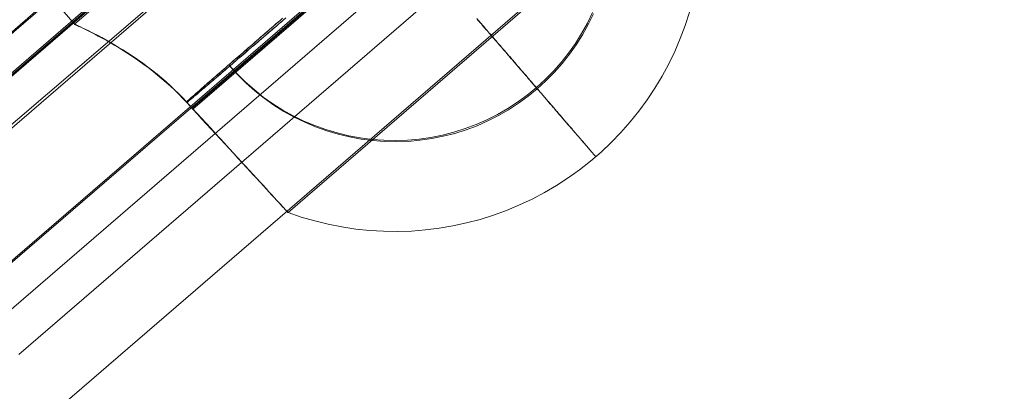
# Model space of a CAD drawing. Units: millimetres. Extents: x 23337 to 33736, y 10449 to 17649.
# Drawn here: x 25985 to 26041, y 14790 to 14811 of the extents above; entities that cross this region are included whole.
import ezdxf

# ---------------------------------------------------------------- set-up
doc = ezdxf.new("R2010")
doc.units = ezdxf.units.MM
doc.layers.add('net', color=251, linetype='Continuous', lineweight=9)

msp = doc.modelspace()

# ---------------------------------------------------------------- linework, layer by layer
at = {"layer": 'net', "flags": 128}
for points in [[(26530.856, 15279.236), (25206.415, 14136.729)], [(26536.058, 15273.168), (25211.616, 14130.661)], [(26536.182, 15273.168), (25211.74, 14130.661)], [(26541.383, 15267.099), (25216.942, 14124.592)], [(25762.756, 14616.697), (25974.692, 14799.558), (26001.169, 14822.447), (26014.407, 14833.829), (26027.645, 14845.212), (26040.512, 14856.347), (26053.379, 14867.358), (26066.123, 14878.493), (26078.99, 14889.504), (26091.733, 14900.515), (26104.477, 14911.527), (26117.22, 14922.538), (26129.963, 14933.549), (26155.326, 14955.448), (26180.69, 14977.347), (26231.168, 15021.021), (26256.902, 15043.291), (26282.637, 15065.561), (26297.236, 15077.686), (26312.082, 15089.687), (26326.929, 15101.564), (26341.9, 15113.194), (26371.964, 15136.082), (26402.152, 15158.6)], [(25763.959, 14614.91), (25975.867, 14797.73), (26002.479, 14820.505), (26015.723, 14832.017), (26028.844, 14843.404), (26041.593, 14854.42), (26054.342, 14865.313), (26067.091, 14876.329), (26079.716, 14887.221), (26092.465, 14898.114), (26105.091, 14909.13), (26130.341, 14930.915), (26155.592, 14952.576), (26180.843, 14974.361), (26230.973, 15017.559), (26256.966, 15039.963), (26282.835, 15062.243), (26297.565, 15074.497), (26312.418, 15086.503), (26327.395, 15098.262), (26342.372, 15109.897), (26357.35, 15121.409), (26372.45, 15132.673), (26402.652, 15155.2)], [(25974.814, 14799.491), (26027.79, 14845.191)], [(26029.057, 14843.339), (25976.081, 14797.64)], [(26032.356, 14839.892), (26032.595, 14839.575), (26032.788, 14839.235), (26032.935, 14838.872), (26033.028, 14838.494), (26033.082, 14838.107), (26033.074, 14837.713), (26033.02, 14837.319), (26032.912, 14836.949), (26032.765, 14836.586), (26032.564, 14836.246), (26032.325, 14835.937), (26032.039, 14835.659), (25983.605, 14793.876)], [(25984.872, 14792.024), (26033.306, 14833.807), (26033.592, 14834.085), (26033.831, 14834.394), (26034.032, 14834.734), (26034.179, 14835.097), (26034.287, 14835.468), (26034.341, 14835.862), (26034.349, 14836.256), (26034.295, 14836.642), (26034.202, 14837.02), (26034.055, 14837.383), (26033.862, 14837.723), (26033.623, 14838.04)], [(26018.259, 14826.298), (25994.71, 14805.987)], [(26018.289, 14826.254), (25994.745, 14805.942)], [(26001.279, 14822.181), (25988.038, 14810.755), (25983.145, 14816.434)], [(26023.296, 14820.048), (26000.145, 14800.075), (26000.891, 14799.816), (26001.652, 14799.598), (26002.422, 14799.409), (26003.198, 14799.255), (26003.979, 14799.14), (26004.769, 14799.056), (26005.555, 14799.011), (26006.35, 14799.001), (26007.141, 14799.026), (26007.927, 14799.09), (26008.712, 14799.185), (26009.493, 14799.319), (26010.268, 14799.488), (26011.034, 14799.687), (26011.785, 14799.926), (26012.531, 14800.199), (26013.262, 14800.503), (26013.978, 14800.841), (26014.679, 14801.209), (26015.36, 14801.606), (26016.026, 14802.039), (26016.668, 14802.501), (26017.289, 14802.989), (26017.891, 14803.506), (26018.463, 14804.053), (26019.015, 14804.62), (26019.537, 14805.211), (26020.034, 14805.828), (26020.501, 14806.469), (26020.944, 14807.126), (26021.352, 14807.807), (26021.729, 14808.503), (26022.073, 14809.214), (26022.386, 14809.94), (26022.669, 14810.681), (26022.913, 14811.437)], [(25988.765, 14814.07), (25976.104, 14803.024)], [(25988.819, 14813.993), (25976.104, 14803.024)], [(25999.832, 14811.098), (25999.707, 14810.989), (25999.583, 14810.88), (25999.454, 14810.77), (25999.335, 14810.666), (25999.21, 14810.556), (25999.086, 14810.452), (25998.967, 14810.348), (25998.842, 14810.243), (25998.723, 14810.139), (25998.604, 14810.034), (25998.484, 14809.93), (25998.37, 14809.83), (25998.251, 14809.731), (25998.136, 14809.627), (25998.022, 14809.527), (25997.908, 14809.433), (25997.798, 14809.333), (25997.684, 14809.239), (25997.574, 14809.139), (25997.465, 14809.045), (25997.356, 14808.95), (25997.251, 14808.861), (25997.142, 14808.766), (25997.037, 14808.677), (25996.933, 14808.582), (25996.834, 14808.493), (25996.729, 14808.408), (25996.63, 14808.319), (25996.53, 14808.234), (25996.431, 14808.145), (25996.331, 14808.06), (25996.237, 14807.981), (25996.142, 14807.896), (25996.048, 14807.817), (25995.953, 14807.732), (25995.864, 14807.653), (25995.774, 14807.578), (25995.685, 14807.499), (25995.595, 14807.424), (25995.511, 14807.349), (25995.426, 14807.275), (25995.342, 14807.2), (25995.257, 14807.126), (25995.178, 14807.056), (25995.098, 14806.986), (25995.019, 14806.917), (25994.944, 14806.852), (25994.865, 14806.787), (25994.79, 14806.718), (25994.72, 14806.658), (25994.646, 14806.594), (25994.576, 14806.534), (25994.507, 14806.469), (25994.442, 14806.415), (25994.372, 14806.355), (25994.437, 14806.415), (25994.507, 14806.469), (25994.576, 14806.529), (25994.646, 14806.594), (25994.715, 14806.653), (25994.79, 14806.718), (25994.865, 14806.783), (25994.939, 14806.847), (25995.019, 14806.917), (25995.093, 14806.986), (25995.173, 14807.051), (25995.257, 14807.126), (25995.337, 14807.195), (25995.421, 14807.27), (25995.506, 14807.339), (25995.59, 14807.414), (25995.68, 14807.494), (25995.764, 14807.568), (25995.854, 14807.648), (25995.948, 14807.727), (25996.038, 14807.807), (25996.132, 14807.886), (25996.227, 14807.971), (25996.321, 14808.05), (25996.421, 14808.135), (25996.515, 14808.219), (25996.615, 14808.309), (25996.714, 14808.394), (25996.819, 14808.483), (25996.918, 14808.573), (25997.022, 14808.662), (25997.127, 14808.752), (25997.231, 14808.841), (25997.341, 14808.935), (25997.445, 14809.03), (25997.554, 14809.124), (25997.664, 14809.219), (25997.778, 14809.313), (25997.888, 14809.413), (25998.002, 14809.512), (25998.116, 14809.607), (25998.231, 14809.706), (25998.345, 14809.806), (25998.459, 14809.91), (25998.579, 14810.009), (25998.698, 14810.114), (25998.817, 14810.218), (25998.937, 14810.323), (25999.056, 14810.427), (25999.18, 14810.532), (25999.3, 14810.636), (25999.424, 14810.745), (25999.548, 14810.85), (25999.673, 14810.959), (25999.797, 14811.069)], [(25999.986, 14811.088), (25999.857, 14810.979), (25999.732, 14810.875), (25999.608, 14810.765), (25999.484, 14810.656), (25999.359, 14810.551), (25999.235, 14810.447), (25999.116, 14810.343), (25998.991, 14810.238), (25998.872, 14810.134), (25998.753, 14810.029), (25998.633, 14809.93), (25998.514, 14809.826), (25998.4, 14809.726), (25998.285, 14809.627), (25998.166, 14809.527), (25998.052, 14809.433), (25997.942, 14809.333), (25997.828, 14809.239), (25997.719, 14809.144), (25997.609, 14809.05), (25997.5, 14808.955), (25997.39, 14808.861), (25997.281, 14808.771), (25997.177, 14808.677), (25997.072, 14808.587), (25996.968, 14808.498), (25996.863, 14808.413), (25996.764, 14808.324), (25996.664, 14808.239), (25996.565, 14808.155), (25996.466, 14808.07), (25996.366, 14807.986), (25996.272, 14807.901), (25996.177, 14807.822), (25996.083, 14807.742), (25995.988, 14807.663), (25995.899, 14807.583), (25995.809, 14807.508), (25995.72, 14807.429), (25995.63, 14807.354), (25995.546, 14807.285), (25995.461, 14807.21), (25995.377, 14807.136), (25995.292, 14807.066), (25995.213, 14806.996), (25995.133, 14806.932), (25995.053, 14806.862), (25994.974, 14806.797), (25994.899, 14806.733), (25994.825, 14806.668), (25994.75, 14806.604), (25994.681, 14806.544), (25994.606, 14806.484), (25994.541, 14806.425), (25994.472, 14806.365), (25994.402, 14806.31), (25994.472, 14806.365), (25994.541, 14806.425), (25994.611, 14806.484), (25994.681, 14806.544), (25994.755, 14806.608), (25994.825, 14806.668), (25994.904, 14806.733), (25994.979, 14806.797), (25995.058, 14806.867), (25995.138, 14806.932), (25995.218, 14807.001), (25995.297, 14807.071), (25995.382, 14807.141), (25995.466, 14807.215), (25995.551, 14807.29), (25995.64, 14807.364), (25995.725, 14807.439), (25995.814, 14807.513), (25995.909, 14807.593), (25995.998, 14807.673), (25996.093, 14807.752), (25996.187, 14807.832), (25996.282, 14807.911), (25996.381, 14807.996), (25996.476, 14808.08), (25996.575, 14808.165), (25996.674, 14808.249), (25996.779, 14808.339), (25996.878, 14808.423), (25996.983, 14808.513), (25997.087, 14808.602), (25997.192, 14808.692), (25997.301, 14808.786), (25997.41, 14808.876), (25997.515, 14808.97), (25997.629, 14809.065), (25997.738, 14809.159), (25997.848, 14809.254), (25997.962, 14809.353), (25998.077, 14809.453), (25998.191, 14809.547), (25998.305, 14809.647), (25998.425, 14809.751), (25998.544, 14809.85), (25998.658, 14809.95), (25998.778, 14810.054), (25998.902, 14810.159), (25999.021, 14810.263), (25999.146, 14810.367), (25999.265, 14810.472), (25999.389, 14810.576), (25999.514, 14810.686), (25999.643, 14810.795), (25999.767, 14810.9), (25999.891, 14811.009), (26000.021, 14811.118)], [(25996.784, 14808.453), (25997.236, 14807.961), (25997.714, 14807.489), (25998.216, 14807.046), (25998.738, 14806.628), (25999.285, 14806.241), (25999.852, 14805.888), (26000.438, 14805.559), (26001.04, 14805.266), (26001.657, 14805.007), (26002.288, 14804.779), (26002.929, 14804.59), (26003.581, 14804.431), (26004.237, 14804.311), (26004.903, 14804.222), (26005.57, 14804.172), (26006.241, 14804.162), (26006.912, 14804.182), (26007.578, 14804.242), (26008.24, 14804.336), (26008.896, 14804.47), (26009.547, 14804.635), (26010.184, 14804.838), (26010.81, 14805.072), (26011.422, 14805.341), (26012.024, 14805.644), (26012.6, 14805.977), (26013.162, 14806.345), (26013.704, 14806.738), (26014.226, 14807.16), (26014.719, 14807.613), (26015.191, 14808.09), (26015.633, 14808.592), (26016.046, 14809.119), (26016.434, 14809.666), (26016.792, 14810.233), (26017.115, 14810.82), (26017.409, 14811.422)], [(25996.834, 14808.384), (25997.286, 14807.891), (25997.763, 14807.419), (25998.261, 14806.976), (25998.788, 14806.559), (25999.335, 14806.171), (25999.901, 14805.813), (26000.488, 14805.49), (26001.09, 14805.196), (26001.706, 14804.938), (26002.338, 14804.709), (26002.979, 14804.515), (26003.631, 14804.361), (26004.287, 14804.237), (26004.953, 14804.152), (26005.619, 14804.102), (26006.291, 14804.093), (26006.957, 14804.112), (26007.623, 14804.172), (26008.29, 14804.267), (26008.946, 14804.401), (26009.592, 14804.565), (26010.234, 14804.769), (26010.86, 14805.002), (26011.472, 14805.271), (26012.068, 14805.574), (26012.65, 14805.907), (26013.212, 14806.275), (26013.754, 14806.668), (26014.271, 14807.091), (26014.768, 14807.543), (26015.236, 14808.021), (26015.683, 14808.523), (26016.096, 14809.05), (26016.484, 14809.597), (26016.842, 14810.164), (26017.165, 14810.75), (26017.458, 14811.352)], [(26010.845, 14811.088), (26010.91, 14811.009), (26010.975, 14810.934), (26011.044, 14810.86), (26011.109, 14810.78), (26011.173, 14810.706), (26011.238, 14810.631), (26011.303, 14810.556), (26011.367, 14810.482), (26011.432, 14810.407), (26011.497, 14810.333), (26011.556, 14810.258), (26011.621, 14810.184), (26011.686, 14810.109), (26011.75, 14810.039), (26011.81, 14809.965), (26011.874, 14809.89), (26011.939, 14809.821), (26011.999, 14809.746), (26012.063, 14809.671), (26012.123, 14809.602), (26012.183, 14809.532), (26012.247, 14809.458), (26012.307, 14809.388), (26012.367, 14809.318), (26012.431, 14809.249), (26012.491, 14809.179), (26012.551, 14809.11), (26012.61, 14809.04), (26012.67, 14808.97), (26012.73, 14808.901), (26012.789, 14808.831), (26012.844, 14808.761), (26012.904, 14808.697), (26012.963, 14808.627), (26013.023, 14808.558), (26013.078, 14808.493), (26013.137, 14808.423), (26013.192, 14808.359), (26013.252, 14808.294), (26013.306, 14808.229), (26013.361, 14808.16), (26013.421, 14808.095), (26013.476, 14808.031), (26013.53, 14807.966), (26013.585, 14807.901), (26013.64, 14807.842), (26013.694, 14807.777), (26013.749, 14807.712), (26013.804, 14807.653), (26013.858, 14807.588), (26013.908, 14807.528), (26013.963, 14807.464), (26014.018, 14807.404), (26014.067, 14807.344), (26014.122, 14807.285), (26014.172, 14807.22), (26014.226, 14807.16), (26014.276, 14807.101), (26014.326, 14807.046), (26014.376, 14806.986), (26014.425, 14806.927), (26014.475, 14806.867), (26014.525, 14806.812), (26014.574, 14806.753), (26014.624, 14806.698), (26014.674, 14806.643), (26014.719, 14806.584), (26014.768, 14806.529), (26014.818, 14806.474), (26014.863, 14806.42), (26014.908, 14806.365), (26014.957, 14806.31), (26015.002, 14806.26), (26015.047, 14806.206), (26015.092, 14806.151), (26015.136, 14806.101), (26015.181, 14806.047), (26015.226, 14805.997), (26015.271, 14805.947), (26015.315, 14805.897), (26015.355, 14805.848), (26015.4, 14805.798), (26015.445, 14805.748), (26015.484, 14805.699), (26015.524, 14805.649), (26015.569, 14805.599), (26015.609, 14805.554), (26015.648, 14805.505), (26015.688, 14805.46), (26015.728, 14805.415), (26015.768, 14805.365), (26015.808, 14805.321), (26015.847, 14805.276), (26015.882, 14805.231), (26015.922, 14805.191), (26015.962, 14805.147), (26015.996, 14805.102), (26016.031, 14805.062), (26016.071, 14805.017), (26016.106, 14804.978), (26016.141, 14804.933), (26016.175, 14804.893), (26016.21, 14804.853), (26016.245, 14804.814), (26016.28, 14804.774), (26016.315, 14804.734), (26016.345, 14804.699), (26016.379, 14804.659), (26016.409, 14804.62), (26016.444, 14804.585), (26016.474, 14804.55), (26016.504, 14804.51), (26016.533, 14804.475), (26016.563, 14804.441), (26016.593, 14804.406), (26016.623, 14804.371), (26016.653, 14804.341), (26016.683, 14804.306), (26016.712, 14804.272), (26016.737, 14804.242), (26016.767, 14804.207), (26016.792, 14804.177), (26016.817, 14804.147), (26016.842, 14804.117), (26016.872, 14804.088), (26016.896, 14804.058), (26016.921, 14804.028), (26016.946, 14804.003), (26016.966, 14803.973), (26016.991, 14803.948), (26017.016, 14803.919), (26017.036, 14803.894), (26017.061, 14803.869), (26017.08, 14803.844), (26017.1, 14803.819), (26017.12, 14803.794), (26017.14, 14803.769), (26017.16, 14803.749), (26017.18, 14803.725), (26017.2, 14803.705), (26017.22, 14803.68), (26017.24, 14803.66), (26017.254, 14803.64), (26017.274, 14803.62), (26017.289, 14803.6), (26017.304, 14803.58), (26017.319, 14803.561), (26017.339, 14803.546), (26017.354, 14803.526), (26017.364, 14803.511), (26017.379, 14803.491), (26017.394, 14803.476), (26017.409, 14803.461), (26017.419, 14803.446), (26017.433, 14803.431), (26017.443, 14803.421), (26017.453, 14803.406), (26017.468, 14803.391), (26017.478, 14803.382), (26017.488, 14803.367), (26017.498, 14803.357), (26017.508, 14803.347), (26017.513, 14803.337), (26017.523, 14803.327), (26017.528, 14803.317), (26017.538, 14803.312), (26017.543, 14803.302), (26017.553, 14803.292), (26017.558, 14803.287), (26017.563, 14803.282), (26017.568, 14803.277), (26017.573, 14803.272), (26017.578, 14803.267), (26017.578, 14803.262), (26017.583, 14803.257), (26017.588, 14803.252), (26017.588, 14803.247), (26017.593, 14803.247), (26017.588, 14803.247), (26017.588, 14803.252), (26017.583, 14803.257), (26017.578, 14803.262), (26017.573, 14803.267), (26017.568, 14803.272), (26017.563, 14803.282), (26017.558, 14803.287), (26017.553, 14803.292), (26017.543, 14803.302), (26017.538, 14803.307), (26017.528, 14803.317), (26017.523, 14803.327), (26017.513, 14803.337), (26017.503, 14803.347), (26017.498, 14803.357), (26017.488, 14803.367), (26017.478, 14803.377), (26017.463, 14803.391), (26017.453, 14803.401), (26017.443, 14803.416), (26017.433, 14803.431), (26017.419, 14803.446), (26017.409, 14803.461), (26017.394, 14803.476), (26017.379, 14803.491), (26017.364, 14803.506), (26017.349, 14803.526), (26017.334, 14803.541), (26017.319, 14803.561), (26017.304, 14803.575), (26017.289, 14803.595), (26017.269, 14803.615), (26017.254, 14803.635), (26017.235, 14803.655), (26017.22, 14803.675), (26017.2, 14803.7), (26017.18, 14803.72), (26017.16, 14803.744), (26017.14, 14803.764), (26017.12, 14803.789), (26017.1, 14803.814), (26017.08, 14803.839), (26017.056, 14803.864), (26017.036, 14803.889), (26017.011, 14803.914), (26016.991, 14803.943), (26016.966, 14803.968), (26016.941, 14803.998), (26016.916, 14804.023), (26016.891, 14804.053), (26016.867, 14804.083), (26016.842, 14804.112), (26016.817, 14804.142), (26016.792, 14804.172), (26016.762, 14804.202), (26016.737, 14804.237), (26016.707, 14804.267), (26016.683, 14804.301), (26016.653, 14804.331), (26016.623, 14804.366), (26016.593, 14804.401), (26016.563, 14804.436), (26016.533, 14804.47), (26016.504, 14804.505), (26016.474, 14804.54), (26016.439, 14804.58), (26016.409, 14804.615), (26016.374, 14804.654), (26016.345, 14804.689), (26016.31, 14804.729), (26016.275, 14804.769), (26016.245, 14804.809), (26016.21, 14804.848), (26016.175, 14804.888), (26016.141, 14804.928), (26016.106, 14804.968), (26016.066, 14805.012), (26016.031, 14805.052), (26015.996, 14805.097), (26015.957, 14805.137), (26015.922, 14805.181), (26015.882, 14805.226), (26015.842, 14805.271), (26015.808, 14805.316), (26015.768, 14805.36), (26015.728, 14805.405), (26015.688, 14805.45), (26015.648, 14805.5), (26015.609, 14805.544), (26015.564, 14805.594), (26015.524, 14805.639), (26015.484, 14805.689), (26015.44, 14805.738), (26015.4, 14805.788), (26015.355, 14805.838), (26015.31, 14805.888), (26015.271, 14805.937), (26015.226, 14805.987), (26015.181, 14806.042), (26015.136, 14806.091), (26015.092, 14806.141), (26015.047, 14806.196), (26014.997, 14806.25), (26014.952, 14806.3), (26014.908, 14806.355), (26014.858, 14806.41), (26014.813, 14806.464), (26014.763, 14806.519), (26014.719, 14806.574), (26014.669, 14806.633), (26014.619, 14806.688), (26014.574, 14806.743), (26014.525, 14806.802), (26014.475, 14806.857), (26014.425, 14806.917), (26014.376, 14806.976), (26014.321, 14807.031), (26014.271, 14807.091), (26014.221, 14807.15), (26014.172, 14807.21), (26014.117, 14807.27), (26014.067, 14807.329), (26014.013, 14807.394), (26013.963, 14807.454), (26013.908, 14807.513), (26013.853, 14807.578), (26013.799, 14807.638), (26013.744, 14807.702), (26013.694, 14807.767), (26013.64, 14807.827), (26013.585, 14807.891), (26013.525, 14807.956), (26013.471, 14808.021), (26013.416, 14808.085), (26013.361, 14808.15), (26013.302, 14808.215), (26013.247, 14808.279), (26013.192, 14808.349), (26013.132, 14808.413), (26013.078, 14808.478), (26013.018, 14808.548), (26012.958, 14808.612), (26012.904, 14808.682), (26012.844, 14808.752), (26012.784, 14808.816), (26012.725, 14808.886), (26012.665, 14808.955), (26012.605, 14809.025), (26012.546, 14809.095), (26012.486, 14809.164), (26012.426, 14809.234), (26012.367, 14809.303), (26012.302, 14809.373), (26012.242, 14809.448), (26012.183, 14809.517), (26012.118, 14809.587), (26012.058, 14809.661), (26011.994, 14809.731), (26011.934, 14809.806), (26011.87, 14809.875), (26011.81, 14809.95), (26011.745, 14810.024), (26011.681, 14810.099), (26011.621, 14810.169), (26011.556, 14810.243), (26011.492, 14810.318), (26011.427, 14810.392), (26011.362, 14810.467), (26011.298, 14810.542), (26011.233, 14810.616), (26011.168, 14810.691), (26011.104, 14810.77), (26011.039, 14810.845), (26010.975, 14810.919), (26010.905, 14810.994), (26010.84, 14811.074)]]:
    msp.add_lwpolyline(points, dxfattribs=at)
msp.add_lwpolyline([(25994.372, 14806.355), (25994.71, 14805.987), (25994.969, 14805.709), (25995.227, 14805.425), (25995.491, 14805.137), (25995.755, 14804.853), (25996.013, 14804.57), (25996.277, 14804.286), (25996.53, 14804.008), (25996.784, 14803.73), (25997.032, 14803.461), (25997.276, 14803.198), (25997.51, 14802.944), (25997.733, 14802.695), (25997.952, 14802.462), (25998.161, 14802.233), (25998.36, 14802.019), (25998.544, 14801.815), (25998.723, 14801.621), (25998.892, 14801.437), (25999.056, 14801.258), (25999.21, 14801.089), (25999.354, 14800.93), (25999.489, 14800.786), (25999.613, 14800.652), (25999.722, 14800.532), (25999.822, 14800.423), (25999.906, 14800.334), (25999.981, 14800.254), (26000.036, 14800.189), (26000.085, 14800.14), (26000.115, 14800.105), (26000.135, 14800.08), (26000.145, 14800.075), (26000.135, 14800.08), (26000.12, 14800.1), (26000.085, 14800.135), (26000.046, 14800.179), (25999.986, 14800.244), (25999.916, 14800.319), (25999.832, 14800.408), (25999.737, 14800.513), (25999.628, 14800.632), (25999.504, 14800.766), (25999.374, 14800.91), (25999.23, 14801.064), (25999.076, 14801.229), (25998.912, 14801.408), (25998.743, 14801.592), (25998.569, 14801.78), (25998.38, 14801.984), (25998.186, 14802.198), (25997.977, 14802.422), (25997.763, 14802.661), (25997.535, 14802.904), (25997.301, 14803.158), (25997.062, 14803.421), (25996.814, 14803.69), (25996.56, 14803.963), (25996.306, 14804.242), (25996.043, 14804.525), (25995.784, 14804.809), (25995.521, 14805.092), (25995.257, 14805.38), (25994.999, 14805.664), (25994.745, 14805.942), (25994.402, 14806.31), (25994.178, 14806.549), (25993.95, 14806.783), (25993.716, 14807.011), (25993.477, 14807.235), (25993.234, 14807.454), (25992.99, 14807.668), (25992.741, 14807.876), (25992.498, 14808.075), (25992.199, 14808.304), (25991.911, 14808.518), (25991.623, 14808.722), (25991.339, 14808.916), (25991.061, 14809.1), (25990.792, 14809.269), (25990.534, 14809.428), (25990.285, 14809.577), (25990.051, 14809.716), (25989.818, 14809.845), (25989.594, 14809.97), (25989.38, 14810.084), (25989.176, 14810.188), (25988.987, 14810.288), (25988.813, 14810.377), (25988.654, 14810.457), (25988.51, 14810.527), (25988.386, 14810.586), (25988.281, 14810.636), (25988.192, 14810.676), (25988.127, 14810.711), (25988.077, 14810.735), (25988.048, 14810.745), (25988.038, 14810.755), (25988.048, 14810.75), (25988.072, 14810.74), (25988.122, 14810.716), (25988.187, 14810.686), (25988.271, 14810.646), (25988.376, 14810.601), (25988.5, 14810.542), (25988.639, 14810.472), (25988.798, 14810.397), (25988.972, 14810.308), (25989.161, 14810.213), (25989.365, 14810.109), (25989.574, 14809.995), (25989.798, 14809.875), (25990.027, 14809.746), (25990.265, 14809.607), (25990.509, 14809.463), (25990.767, 14809.303), (25991.036, 14809.134), (25991.309, 14808.955), (25991.593, 14808.761), (25991.881, 14808.558), (25992.175, 14808.344), (25992.468, 14808.115), (25992.712, 14807.916), (25992.96, 14807.712), (25993.204, 14807.499), (25993.447, 14807.28), (25993.686, 14807.056), (25993.92, 14806.827), (25994.149, 14806.594)], close=True, dxfattribs=at)

doc.saveas('drawing.dxf')
